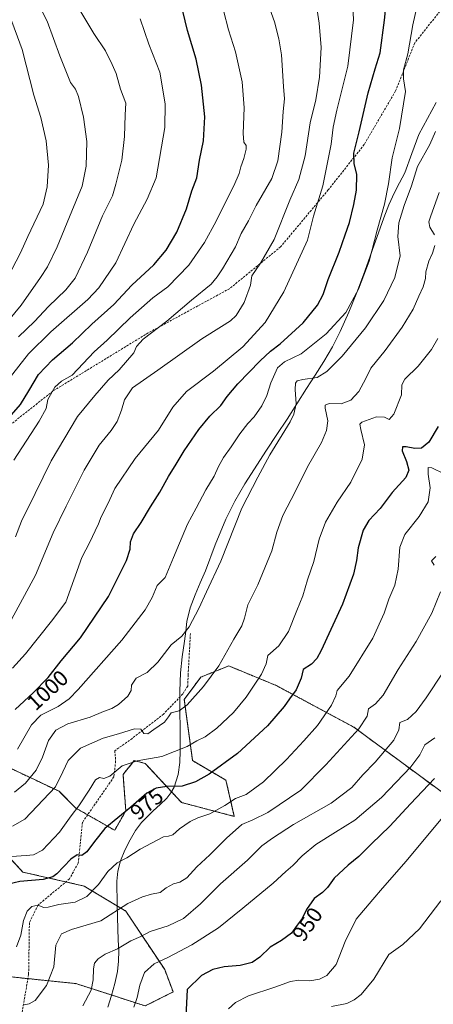
# Model space of a CAD drawing. Units: metres. Extents: x 634105 to 637546, y 4762133 to 4764514.
# Drawn here: x 634413 to 634602, y 4762505 to 4762953 of the extents above; entities that cross this region are included whole.
import ezdxf
from ezdxf.enums import TextEntityAlignment as Align

# ---------------------------------------------------------------- set-up
doc = ezdxf.new("R2010")
doc.units = ezdxf.units.M
doc.header["$MEASUREMENT"] = 0
doc.linetypes.add('TRAZOS', pattern=[0.75, 0.5, -0.25])
doc.linetypes.add('TRAZOSX2', pattern=[1.5, 1, -0.5])
for name, color, linetype, lineweight in [('Arbolado forestal', 92, 'TRAZOS', 0), ('Arbolado forestal CxS', 92, 'Continuous', 0), ('Curva de nivel maestra', 36, 'Continuous', 30), ('Curva de nivel normal', 36, 'Continuous', 0), ('Espacio natural protegido', 2, 'Continuous', 13), ('Espacio natural protegido CxS', 2, 'Continuous', 0), ('Rótulo de curva de nivel directora', 19, 'Continuous', 0), ('Senda', 19, 'TRAZOSX2', 0)]:
    doc.layers.add(name, color=color, linetype=linetype, lineweight=lineweight)
doc.styles.add('Arial', font='txt', dxfattribs={"height": 0.2})

# ---------------------------------------------------------------- blocks, each defined once
blk = doc.blocks.new('*U150')
at = {"layer": 'Arbolado forestal CxS', "color": 92, "linetype": 'Continuous', "lineweight": 0}
for points in [[(634613.86, 4762595.16, 944.28), (634565.7, 4762630.67, 965.53), (634530.22, 4762649.69, 977.4), (634508.67, 4762658.56, 983.87), (634496, 4762653.49, 985.99), (634488.4, 4762643.35, 985.56), (634492.2, 4762615.45, 977.74), (634507.4, 4762606.58, 972.78), (634511.2, 4762590.09, 967.03), (634487.13, 4762596.43, 972.49), (634470.65, 4762614.19, 979.32), (634465.58, 4762615.45, 979.98), (634460.51, 4762609.11, 978.88), (634461.78, 4762592.63, 974.85), (634456.71, 4762583.75, 973.76), (634438.97, 4762593.9, 979.87), (634431.37, 4762601.51, 984.07), (634407.29, 4762612.92, 994.34)], [(634398.42, 4762582.49, 984.7), (634414.89, 4762564.74, 976.52), (634442.77, 4762558.39, 971.59), (634461.78, 4762546.98, 964.18), (634479.52, 4762520.35, 953.56), (634483.32, 4762510.21, 951.16), (634470.65, 4762503.87, 954.38), (634438.97, 4762514.01, 961.89), (634402.22, 4762517.82, 969.87)]]:
    blk.add_polyline3d(points, dxfattribs=at)
blk = doc.blocks.new('*U165')
at = {"layer": 'Curva de nivel normal', "color": 36, "linetype": 'Continuous', "lineweight": 0}
blk.add_polyline3d([(634439.93, 4762958.52, 1035), (634447.15, 4762946.34, 1035), (634452.59, 4762938.51, 1035), (634455.64, 4762932.22, 1035), (634457.37, 4762928.19, 1035), (634459.43, 4762921.01, 1035), (634461.72, 4762914.56, 1035), (634461.49, 4762909.38, 1035), (634461.24, 4762899.53, 1035), (634459.9, 4762888.75, 1035), (634457.18, 4762877.81, 1035), (634455.65, 4762872.41, 1035), (634451.15, 4762863.34, 1035), (634444.34, 4762846.88, 1035), (634438.65, 4762835.05, 1035), (634434.48, 4762829.62, 1035), (634426.57, 4762822.1, 1035), (634420.26, 4762815.35, 1035), (634412.96, 4762808.29, 1035)], dxfattribs=at)
blk = doc.blocks.new('*U172')
at = {"layer": 'Curva de nivel normal', "color": 36, "linetype": 'Continuous', "lineweight": 0}
for points in [[(634415.49, 4762504.31, 965), (634417.77, 4762504.86, 965), (634420.5, 4762506.37, 965), (634425.68, 4762513.2, 965), (634429.07, 4762521.59, 965), (634429.88, 4762531.54, 965), (634432.42, 4762536.71, 965), (634437.04, 4762538.58, 965), (634450.37, 4762542.59, 965), (634462.63, 4762550.5, 965), (634469.37, 4762553.44, 965), (634473.51, 4762554.7, 965), (634477.37, 4762555.5, 965), (634480.1, 4762557.59, 965), (634483.53, 4762559.46, 965), (634486.39, 4762560.11, 965), (634489.52, 4762562.08, 965), (634494.14, 4762567.08, 965), (634500.13, 4762572.58, 965), (634507.66, 4762580.21, 965), (634514.69, 4762586.35, 965), (634519.66, 4762588.46, 965), (634526.43, 4762591.91, 965), (634541.58, 4762602.04, 965), (634552.97, 4762613.54, 965), (634567.9, 4762629.98, 965), (634571.76, 4762635.64, 965), (634572.4, 4762638.98, 965), (634575.48, 4762641.34, 965), (634579.04, 4762645.3, 965), (634585.9, 4762656.91, 965), (634594.08, 4762669.62, 965), (634601.13, 4762682.63, 965), (634605.18, 4762692.3, 965)], [(634602.18, 4762704.4, 965), (634601.08, 4762706.44, 965), (634602.97, 4762708.37, 965)]]:
    blk.add_polyline3d(points, dxfattribs=at)
blk = doc.blocks.new('*U176')
at = {"layer": 'Curva de nivel normal', "color": 36, "linetype": 'Continuous', "lineweight": 0}
blk.add_polyline3d([(634465.44, 4762503.32, 955), (634466.96, 4762507.65, 955), (634468.15, 4762513.34, 955), (634470.28, 4762519.08, 955), (634474.67, 4762523, 955), (634480.91, 4762525.95, 955), (634491.93, 4762531.64, 955), (634504.03, 4762539.32, 955), (634515.02, 4762548.32, 955), (634528.94, 4762559.65, 955), (634534.62, 4762564.98, 955), (634537.91, 4762567.77, 955), (634542.09, 4762572.12, 955), (634548.4, 4762577.3, 955), (634557.23, 4762582.94, 955), (634566.03, 4762588.31, 955), (634578.31, 4762598.64, 955), (634591.67, 4762612.69, 955), (634595.75, 4762618.15, 955), (634597.94, 4762622.69, 955), (634602.54, 4762625.87, 955)], dxfattribs=at)
blk = doc.blocks.new('*U180')
at = {"layer": 'Curva de nivel normal', "color": 36, "linetype": 'Continuous', "lineweight": 0}
blk.add_polyline3d([(634412.45, 4762620.63, 995), (634418.86, 4762631.74, 995), (634423.1, 4762636.08, 995), (634430.9, 4762640.03, 995), (634435.98, 4762643.64, 995), (634440.13, 4762647.81, 995), (634459.92, 4762670.34, 995), (634470.61, 4762684.11, 995), (634473.77, 4762689.74, 995), (634476.1, 4762695.1, 995), (634479.76, 4762698.78, 995), (634483.46, 4762707.88, 995), (634486.28, 4762714.39, 995), (634489.82, 4762723.04, 995), (634493.86, 4762730.31, 995), (634498.25, 4762738.69, 995), (634502.08, 4762744.97, 995), (634503.97, 4762749.34, 995), (634506.22, 4762753.4, 995), (634509.79, 4762758.2, 995), (634513.73, 4762764.17, 995), (634517.35, 4762768.82, 995), (634520.26, 4762771.96, 995), (634523.7, 4762776.96, 995), (634525.98, 4762781.57, 995), (634527.83, 4762787.4, 995), (634530.91, 4762794.14, 995), (634534.13, 4762796.92, 995), (634541.67, 4762800.64, 995), (634553.06, 4762809.72, 995), (634561.96, 4762819.44, 995), (634567.76, 4762830, 995), (634572.62, 4762842.79, 995), (634576.25, 4762856.84, 995), (634579.58, 4762868.7, 995), (634581.46, 4762877.98, 995), (634583.1, 4762889.82, 995), (634586.49, 4762903.09, 995), (634589.15, 4762919.97, 995), (634588.29, 4762925.73, 995), (634588.31, 4762929.74, 995), (634590.22, 4762937.05, 995), (634592.55, 4762950.22, 995), (634596.32, 4762967.32, 995)], dxfattribs=at)
blk = doc.blocks.new('*U184')
at = {"layer": 'Curva de nivel normal', "color": 36, "linetype": 'Continuous', "lineweight": 0}
blk.add_polyline3d([(634405.26, 4762571.49, 980), (634416.45, 4762572.26, 980), (634419.8, 4762572.59, 980), (634423.82, 4762574.77, 980), (634431.61, 4762582.98, 980), (634436.91, 4762590.4, 980), (634440.36, 4762594.9, 980), (634445.16, 4762601.96, 980), (634448, 4762606.67, 980), (634449.83, 4762607.8, 980), (634451.77, 4762607.29, 980), (634454.53, 4762608.37, 980), (634460.19, 4762613.06, 980), (634467.03, 4762615.43, 980), (634478.14, 4762617.3, 980), (634489.77, 4762621.84, 980), (634494.1, 4762624.5, 980), (634497.89, 4762626.36, 980), (634503.29, 4762630.23, 980), (634510.89, 4762637.42, 980), (634516.64, 4762644.33, 980), (634523.64, 4762654.74, 980), (634525.69, 4762659.51, 980), (634526.5, 4762663.3, 980), (634531.41, 4762667.63, 980), (634535.92, 4762674.2, 980), (634539.61, 4762683.72, 980), (634542.4, 4762690.5, 980), (634544.52, 4762697.72, 980), (634547.5, 4762706.01, 980), (634549.84, 4762716.2, 980), (634552.75, 4762723.96, 980), (634558.01, 4762733.05, 980), (634564.26, 4762742.1, 980), (634569.52, 4762752.62, 980), (634570.45, 4762759.16, 980), (634568.86, 4762766.14, 980), (634568.45, 4762768.64, 980), (634569.31, 4762769.5, 980), (634575.92, 4762771.93, 980), (634579.64, 4762771.78, 980), (634581.68, 4762770.72, 980), (634583.88, 4762773.12, 980), (634587.39, 4762781.88, 980), (634587.58, 4762786.47, 980), (634588.91, 4762788.97, 980), (634595, 4762795, 980), (634601, 4762802.59, 980), (634603.88, 4762807.57, 980)], dxfattribs=at)
blk = doc.blocks.new('*U191')
at = {"layer": 'Curva de nivel normal', "color": 36, "linetype": 'Continuous', "lineweight": 0}
blk.add_polyline3d([(634410.18, 4762657.61, 1005), (634416.04, 4762663.99, 1005), (634427.97, 4762678.97, 1005), (634434.45, 4762687.63, 1005), (634441.76, 4762707.9, 1005), (634445.46, 4762714.92, 1005), (634447.75, 4762720.02, 1005), (634449.37, 4762723.19, 1005), (634450.5, 4762726.42, 1005), (634453.67, 4762732.66, 1005), (634456.83, 4762739.36, 1005), (634466.02, 4762753.01, 1005), (634476.71, 4762765.83, 1005), (634483.2, 4762776.31, 1005), (634489.38, 4762783.41, 1005), (634501.76, 4762792.65, 1005), (634515.09, 4762803.81, 1005), (634525.19, 4762814.76, 1005), (634533.71, 4762828.77, 1005), (634544.5, 4762852.26, 1005), (634547.35, 4762863.2, 1005), (634551.59, 4762877.04, 1005), (634555.38, 4762896.01, 1005), (634556.27, 4762903.74, 1005), (634557.98, 4762911.5, 1005), (634562.91, 4762931.42, 1005), (634565.57, 4762952.52, 1005), (634564.88, 4762965.14, 1005)], dxfattribs=at)
blk = doc.blocks.new('*U194')
at = {"layer": 'Curva de nivel normal', "color": 36, "linetype": 'Continuous', "lineweight": 0}
blk.add_polyline3d([(634408.66, 4762789.29, 1030), (634417.44, 4762800.62, 1030), (634427.58, 4762810.62, 1030), (634444.49, 4762825.29, 1030), (634449.47, 4762830.64, 1030), (634457.26, 4762841.94, 1030), (634465.5, 4762859.57, 1030), (634471.58, 4762870.94, 1030), (634475.54, 4762880.61, 1030), (634479.58, 4762903.61, 1030), (634479.68, 4762914.3, 1030), (634477.26, 4762928.71, 1030), (634472.26, 4762941.42, 1030), (634468.3, 4762952.96, 1030)], dxfattribs=at)
blk = doc.blocks.new('*U195')
at = {"layer": 'Curva de nivel normal', "color": 36, "linetype": 'Continuous', "lineweight": 0}
blk.add_polyline3d([(634395.1, 4762800.03, 1040), (634414.08, 4762822.66, 1040), (634422.99, 4762835.34, 1040), (634426.12, 4762840.23, 1040), (634430.47, 4762849.32, 1040), (634437.12, 4762865.5, 1040), (634441.94, 4762876.92, 1040), (634443.76, 4762885.95, 1040), (634444.05, 4762897.12, 1040), (634442.58, 4762908.32, 1040), (634440.19, 4762917.69, 1040), (634438.82, 4762920.99, 1040), (634436.56, 4762924.06, 1040), (634434.79, 4762928.62, 1040), (634431.71, 4762936.14, 1040), (634425.98, 4762951.88, 1040), (634419.85, 4762963.95, 1040)], dxfattribs=at)
blk = doc.blocks.new('*U198')
at = {"layer": 'Curva de nivel normal', "color": 36, "linetype": 'Continuous', "lineweight": 0}
blk.add_polyline3d([(634411.99, 4762530.79, 970), (634413.94, 4762535.99, 970), (634415.11, 4762542.65, 970), (634416.89, 4762546.99, 970), (634418.98, 4762549.14, 970), (634421.78, 4762549.76, 970), (634424.48, 4762548.7, 970), (634426.4, 4762548.74, 970), (634431.21, 4762549.95, 970), (634438.64, 4762551.12, 970), (634444.04, 4762553.58, 970), (634449.4, 4762559.11, 970), (634453.65, 4762564.94, 970), (634457.88, 4762568.89, 970), (634462.2, 4762571.3, 970), (634468.32, 4762575.17, 970), (634478.91, 4762580.85, 970), (634481.24, 4762581.02, 970), (634483.17, 4762581.74, 970), (634486.3, 4762584.46, 970), (634491.14, 4762587.7, 970), (634494.58, 4762589.36, 970), (634500.1, 4762591.29, 970), (634506.95, 4762595.1, 970), (634511.76, 4762598.18, 970), (634516.57, 4762600.1, 970), (634524.46, 4762605.82, 970), (634535.04, 4762616.03, 970), (634542.88, 4762624.45, 970), (634549.16, 4762631.43, 970), (634555.4, 4762640.66, 970), (634557.44, 4762644.99, 970), (634558.08, 4762647.31, 970), (634563.48, 4762653.95, 970), (634574.26, 4762671.23, 970), (634579.42, 4762682.54, 970), (634581.62, 4762689, 970), (634584.32, 4762695.27, 970), (634585.88, 4762702.62, 970), (634586.65, 4762712.54, 970), (634588.87, 4762718.34, 970), (634595.38, 4762726.61, 970), (634599.46, 4762733.3, 970), (634600.45, 4762739.52, 970), (634599.45, 4762745.85, 970), (634599.45, 4762748.88, 970), (634601.16, 4762748.75, 970), (634606.76, 4762745.95, 970)], dxfattribs=at)
blk = doc.blocks.new('*U202')
at = {"layer": 'Curva de nivel normal', "color": 36, "linetype": 'Continuous', "lineweight": 0}
blk.add_polyline3d([(634409.77, 4762679.67, 1010), (634420.67, 4762699.82, 1010), (634428.68, 4762719.15, 1010), (634434.54, 4762731.3, 1010), (634442.81, 4762747.7, 1010), (634449.7, 4762759.07, 1010), (634455.1, 4762765.68, 1010), (634457.84, 4762769.79, 1010), (634459.89, 4762774.96, 1010), (634461.11, 4762779.59, 1010), (634464.8, 4762785.1, 1010), (634476.4, 4762793.16, 1010), (634496.43, 4762807.44, 1010), (634505.43, 4762812.96, 1010), (634509.43, 4762815.54, 1010), (634512.11, 4762818.03, 1010), (634515.72, 4762823.91, 1010), (634518.62, 4762831.81, 1010), (634519.16, 4762836.12, 1010), (634523.21, 4762841.84, 1010), (634529.29, 4762852.63, 1010), (634536.54, 4762870.45, 1010), (634540.52, 4762879.95, 1010), (634543.48, 4762890.61, 1010), (634545.81, 4762905.75, 1010), (634548.34, 4762916.14, 1010), (634550, 4762926.4, 1010), (634550.7, 4762940.03, 1010), (634549.92, 4762950.98, 1010), (634547.84, 4762964.03, 1010)], dxfattribs=at)
blk = doc.blocks.new('*U205')
at = {"layer": 'Curva de nivel normal', "color": 36, "linetype": 'Continuous', "lineweight": 0}
blk.add_polyline3d([(634410.83, 4762752.15, 1020), (634422.37, 4762769.96, 1020), (634425.52, 4762775.62, 1020), (634426.33, 4762779.78, 1020), (634429.41, 4762785.36, 1020), (634432.44, 4762788.15, 1020), (634437.38, 4762790.81, 1020), (634447.42, 4762801.46, 1020), (634453.27, 4762806.75, 1020), (634463.72, 4762816.96, 1020), (634474.07, 4762826, 1020), (634480.93, 4762831.11, 1020), (634490.45, 4762840.99, 1020), (634497.65, 4762851.28, 1020), (634502.99, 4762860.95, 1020), (634506.99, 4762869.28, 1020), (634511.05, 4762876.95, 1020), (634513.43, 4762882.64, 1020), (634514.18, 4762885.71, 1020), (634515.53, 4762889.48, 1020), (634516.63, 4762893.67, 1020), (634516.56, 4762895.4, 1020), (634515.58, 4762896.93, 1020), (634515.31, 4762900.8, 1020), (634515.68, 4762912.51, 1020), (634514.85, 4762924.27, 1020), (634511.77, 4762938.04, 1020), (634508.52, 4762948.02, 1020), (634506.32, 4762956.76, 1020)], dxfattribs=at)
blk = doc.blocks.new('*U206')
at = {"layer": 'Curva de nivel normal', "color": 36, "linetype": 'Continuous', "lineweight": 0}
blk.add_polyline3d([(634411.46, 4762717.24, 1015), (634414.3, 4762724.38, 1015), (634420.53, 4762736.95, 1015), (634427.73, 4762751.82, 1015), (634439.79, 4762772, 1015), (634447.68, 4762781.58, 1015), (634453.68, 4762788.55, 1015), (634458.78, 4762793.27, 1015), (634465.48, 4762801.08, 1015), (634466.64, 4762803.89, 1015), (634469.72, 4762807.22, 1015), (634480.42, 4762815.41, 1015), (634491.68, 4762824.96, 1015), (634500.64, 4762832.28, 1015), (634503.38, 4762835.61, 1015), (634505.85, 4762839.28, 1015), (634511.73, 4762849.28, 1015), (634514.37, 4762855.28, 1015), (634517.74, 4762861.08, 1015), (634521.16, 4762868, 1015), (634528.27, 4762880.36, 1015), (634531.04, 4762888.42, 1015), (634532.78, 4762901.38, 1015), (634533.42, 4762910.84, 1015), (634534, 4762916.6, 1015), (634533.57, 4762922.27, 1015), (634532.77, 4762936.6, 1015), (634531.45, 4762943.94, 1015), (634529.44, 4762951.6, 1015), (634525.86, 4762961.94, 1015)], dxfattribs=at)
blk = doc.blocks.new('*U212')
at = {"layer": 'Curva de nivel normal', "color": 36, "linetype": 'Continuous', "lineweight": 0}
blk.add_polyline3d([(634508.52, 4762502.57, 945), (634511.76, 4762505.38, 945), (634517.66, 4762508.4, 945), (634529.64, 4762512.41, 945), (634536.77, 4762514.96, 945), (634540.61, 4762515.52, 945), (634545.58, 4762515.27, 945), (634550.01, 4762515.96, 945), (634553.42, 4762517.73, 945), (634557.65, 4762522.67, 945), (634561.74, 4762533.2, 945), (634566.65, 4762543.38, 945), (634574.3, 4762552.2, 945), (634578.73, 4762557.47, 945), (634589.42, 4762569.67, 945), (634611.42, 4762595.95, 945)], dxfattribs=at)
blk = doc.blocks.new('*U214')
at = {"layer": 'Curva de nivel normal', "color": 36, "linetype": 'Continuous', "lineweight": 0}
blk.add_polyline3d([(634555.45, 4762503.51, 940), (634562.47, 4762504.98, 940), (634565.76, 4762506.62, 940), (634568.93, 4762509.06, 940), (634574.71, 4762515.99, 940), (634581.58, 4762527.29, 940), (634587.94, 4762531.85, 940), (634595.58, 4762538.9, 940), (634605.29, 4762551.66, 940)], dxfattribs=at)
blk = doc.blocks.new('*U217')
at = {"layer": 'Curva de nivel normal', "color": 36, "linetype": 'Continuous', "lineweight": 0}
for points in [[(634410.21, 4762585.6, 985), (634415.77, 4762588.78, 985), (634429.8, 4762603.5, 985), (634433.08, 4762610.35, 985), (634435.5, 4762615.5, 985), (634441.16, 4762621.15, 985), (634451.45, 4762625.65, 985), (634458.48, 4762627.66, 985), (634465.76, 4762629.96, 985), (634468.6, 4762629.81, 985), (634469.92, 4762627.79, 985), (634471.79, 4762627.61, 985), (634474.57, 4762629.64, 985), (634479.34, 4762632.98, 985), (634481.25, 4762635.33, 985), (634482.49, 4762637.17, 985), (634486.05, 4762638.14, 985), (634489.75, 4762640.81, 985), (634497.24, 4762649.18, 985), (634504.15, 4762658.54, 985), (634510.97, 4762670.71, 985), (634514.57, 4762676.84, 985), (634515.89, 4762680.23, 985), (634517.44, 4762686.4, 985), (634521.88, 4762695.49, 985), (634528.3, 4762710.97, 985), (634530.65, 4762719.42, 985), (634533.35, 4762727.02, 985), (634539.04, 4762738.1, 985), (634544.52, 4762749.21, 985), (634550.93, 4762760.2, 985), (634553.22, 4762765.62, 985), (634553.82, 4762770.07, 985), (634552.66, 4762775.78, 985), (634552.62, 4762777.14, 985), (634554.46, 4762777.92, 985), (634559.85, 4762777.78, 985), (634564.32, 4762779.55, 985), (634567.88, 4762783.44, 985), (634571.18, 4762789.39, 985), (634573.43, 4762794.12, 985), (634579.92, 4762802.08, 985), (634587.62, 4762812.66, 985), (634592.69, 4762820.96, 985), (634595.29, 4762826.88, 985), (634597.2, 4762831, 985), (634598.32, 4762834.88, 985), (634598.52, 4762837.92, 985), (634599.74, 4762842.71, 985), (634601.52, 4762846.34, 985), (634602.5, 4762849.8, 985)], [(634602.46, 4762854.78, 985), (634600.26, 4762858.24, 985), (634599.88, 4762860.64, 985), (634600.53, 4762862.88, 985), (634604.55, 4762874, 985)]]:
    blk.add_polyline3d(points, dxfattribs=at)
blk = doc.blocks.new('*U219')
at = {"layer": 'Curva de nivel normal', "color": 36, "linetype": 'Continuous', "lineweight": 0}
blk.add_polyline3d([(634442.21, 4762503.94, 960), (634446.06, 4762511.02, 960), (634446.91, 4762515.65, 960), (634447.02, 4762520.65, 960), (634447.55, 4762523.32, 960), (634449.13, 4762525.34, 960), (634452.33, 4762527.41, 960), (634458, 4762529.9, 960), (634464.05, 4762533.42, 960), (634468.6, 4762535.49, 960), (634472.95, 4762537.78, 960), (634481.1, 4762540.31, 960), (634488.1, 4762543.58, 960), (634495.76, 4762550.36, 960), (634504.96, 4762559.41, 960), (634517.25, 4762570.22, 960), (634523.76, 4762576.68, 960), (634528.59, 4762580.14, 960), (634538.13, 4762586.4, 960), (634555.35, 4762596.12, 960), (634564.76, 4762603.26, 960), (634569.7, 4762608.98, 960), (634575.34, 4762614.84, 960), (634583.94, 4762624.76, 960), (634586.22, 4762629.51, 960), (634586.62, 4762632.74, 960), (634590.15, 4762634.22, 960), (634594.05, 4762637.85, 960), (634598.62, 4762644.11, 960), (634621.24, 4762678.14, 960)], dxfattribs=at)
blk = doc.blocks.new('*U220')
at = {"layer": 'Curva de nivel normal', "color": 36, "linetype": 'Continuous', "lineweight": 0}
blk.add_polyline3d([(634411.1, 4762601.07, 990), (634416.05, 4762605.27, 990), (634420.88, 4762611.08, 990), (634423.85, 4762617.08, 990), (634426.63, 4762624.58, 990), (634429.9, 4762629.39, 990), (634435.3, 4762632.16, 990), (634445.56, 4762635.21, 990), (634451.64, 4762637.76, 990), (634455.44, 4762639.13, 990), (634458.41, 4762640.97, 990), (634462.76, 4762644.82, 990), (634464.18, 4762647.36, 990), (634464.39, 4762649.84, 990), (634466.44, 4762653.02, 990), (634471.46, 4762655.63, 990), (634476.4, 4762660.3, 990), (634482.42, 4762668.08, 990), (634487.33, 4762672.11, 990), (634490.71, 4762676.42, 990), (634495.09, 4762684.63, 990), (634498.55, 4762692.3, 990), (634505.12, 4762706.3, 990), (634514.66, 4762730.3, 990), (634521.88, 4762744.5, 990), (634527.36, 4762754.6, 990), (634536.62, 4762769.7, 990), (634538.38, 4762773.13, 990), (634539.42, 4762777.76, 990), (634538.99, 4762784.29, 990), (634539.12, 4762787.15, 990), (634539.9, 4762788.31, 990), (634542.44, 4762788.82, 990), (634549.01, 4762789.74, 990), (634553.41, 4762792.5, 990), (634555.86, 4762795.18, 990), (634560.38, 4762799.56, 990), (634570.92, 4762812.34, 990), (634579.25, 4762824.79, 990), (634584.39, 4762835.26, 990), (634586.79, 4762845.16, 990), (634585.62, 4762853.89, 990), (634586.08, 4762860.24, 990), (634588.62, 4762868.12, 990), (634591.91, 4762877.06, 990), (634594.58, 4762885.82, 990), (634600.24, 4762895.8, 990), (634602.83, 4762901.76, 990)], dxfattribs=at)
blk = doc.blocks.new('*U223')
at = {"layer": 'Curva de nivel normal', "color": 36, "linetype": 'Continuous', "lineweight": 0}
blk.add_polyline3d([(634409.92, 4762838.94, 1045), (634413.86, 4762846.6, 1045), (634417.17, 4762853.95, 1045), (634424.07, 4762868.61, 1045), (634425.9, 4762876.49, 1045), (634426.59, 4762886.45, 1045), (634425.55, 4762897.53, 1045), (634423.05, 4762908.11, 1045), (634419.95, 4762918.23, 1045), (634414.63, 4762939.02, 1045), (634408.8, 4762954.68, 1045)], dxfattribs=at)
blk = doc.blocks.new('*U228')
at = {"layer": 'Curva de nivel maestra', "color": 36, "linetype": 'Continuous', "lineweight": 30}
blk.add_polyline3d([(634409.78, 4762772.81, 1025), (634413.78, 4762777.5, 1025), (634417.68, 4762783.69, 1025), (634422.08, 4762791.24, 1025), (634428.44, 4762797.85, 1025), (634437.44, 4762805.56, 1025), (634446.33, 4762814.1, 1025), (634456.34, 4762823.06, 1025), (634464.59, 4762831.74, 1025), (634474.48, 4762841.12, 1025), (634480.24, 4762847.74, 1025), (634485.01, 4762855.95, 1025), (634489.37, 4762866.61, 1025), (634491.79, 4762874.72, 1025), (634494.06, 4762880.6, 1025), (634495.42, 4762888.67, 1025), (634497.14, 4762897.52, 1025), (634497.8, 4762908.38, 1025), (634496.32, 4762922.75, 1025), (634493.77, 4762934.61, 1025), (634489.91, 4762947.74, 1025), (634487.76, 4762956.54, 1025)], dxfattribs=at)
blk = doc.blocks.new('*U236')
at = {"layer": 'Curva de nivel maestra', "color": 36, "linetype": 'Continuous', "lineweight": 30}
blk.add_polyline3d([(634411.37, 4762638.69, 1000), (634419.6, 4762646.28, 1000), (634426.44, 4762653.34, 1000), (634432.33, 4762660.87, 1000), (634441.21, 4762671.39, 1000), (634453.9, 4762690.09, 1000), (634462.1, 4762706.5, 1000), (634463.84, 4762711.62, 1000), (634463.92, 4762715.08, 1000), (634465.3, 4762718.66, 1000), (634468.84, 4762723.81, 1000), (634472.99, 4762730.97, 1000), (634477.26, 4762737.63, 1000), (634481.19, 4762744.82, 1000), (634484.71, 4762750.41, 1000), (634488.3, 4762756.49, 1000), (634495.01, 4762766.1, 1000), (634500.09, 4762772.2, 1000), (634505.09, 4762777.04, 1000), (634507.97, 4762781.12, 1000), (634512.76, 4762786.92, 1000), (634522.91, 4762797.42, 1000), (634527.65, 4762801.82, 1000), (634532.05, 4762805.11, 1000), (634542.5, 4762814.7, 1000), (634549.09, 4762822.64, 1000), (634551.66, 4762827.52, 1000), (634554.01, 4762834.36, 1000), (634558.98, 4762846.82, 1000), (634561.7, 4762854.77, 1000), (634563.68, 4762860.28, 1000), (634565.72, 4762868.48, 1000), (634566.85, 4762875, 1000), (634566.97, 4762882.19, 1000), (634565.79, 4762887.21, 1000), (634565.67, 4762891.95, 1000), (634568.1, 4762901.61, 1000), (634572.2, 4762919.27, 1000), (634575.36, 4762930.27, 1000), (634577.69, 4762937.6, 1000), (634579.66, 4762952.33, 1000), (634581.24, 4762968.79, 1000)], dxfattribs=at)
blk = doc.blocks.new('*U237')
at = {"layer": 'Curva de nivel maestra', "color": 36, "linetype": 'Continuous', "lineweight": 30}
blk.add_polyline3d([(634602.32, 4762607.34, 950), (634591.4, 4762595.82, 950), (634582.01, 4762585.64, 950), (634573.64, 4762577.64, 950), (634567.88, 4762571.88, 950), (634563.07, 4762567.95, 950), (634556.72, 4762562.01, 950), (634553.59, 4762557.72, 950), (634551.34, 4762555.44, 950), (634547.59, 4762552.68, 950), (634544.16, 4762547.65, 950), (634542.05, 4762543.56, 950), (634539.83, 4762540.56, 950), (634537.27, 4762536.94, 950), (634532.76, 4762533.58, 950), (634527.5, 4762530.65, 950), (634522.77, 4762526.02, 950), (634519.31, 4762523.59, 950), (634513.89, 4762522.21, 950), (634506.54, 4762521.58, 950), (634501.43, 4762520.44, 950), (634496.26, 4762517.67, 950), (634489.73, 4762511.32, 950), (634489.07, 4762499.03, 950)], dxfattribs=at)
blk = doc.blocks.new('*U240')
at = {"layer": 'Curva de nivel maestra', "color": 36, "linetype": 'Continuous', "lineweight": 30}
blk.add_polyline3d([(634604, 4762767.47, 975), (634599.8, 4762760.42, 975), (634596.51, 4762757.62, 975), (634593.38, 4762757.47, 975), (634589.56, 4762758.29, 975), (634587.83, 4762758.27, 975), (634587.61, 4762756.48, 975), (634589.61, 4762751.62, 975), (634590.7, 4762747.62, 975), (634589.26, 4762744.29, 975), (634583.17, 4762737.4, 975), (634577.58, 4762730.22, 975), (634572.48, 4762724.78, 975), (634569.87, 4762720.35, 975), (634567.59, 4762712.25, 975), (634566.92, 4762706.58, 975), (634565.5, 4762700.33, 975), (634560.5, 4762686.67, 975), (634550.84, 4762665.63, 975), (634548.84, 4762661.92, 975), (634546.36, 4762659.3, 975), (634542.52, 4762656.97, 975), (634541.64, 4762652.97, 975), (634539.41, 4762647.64, 975), (634536.27, 4762643.64, 975), (634533.9, 4762640.14, 975), (634526.3, 4762631.25, 975), (634512.6, 4762618.72, 975), (634499.76, 4762609.26, 975), (634493.53, 4762605.85, 975), (634487.44, 4762603.84, 975), (634480.4, 4762603.67, 975), (634475.62, 4762602.93, 975), (634471.39, 4762600.66, 975), (634464.09, 4762594.32, 975), (634452.23, 4762584.57, 975), (634447.47, 4762578.66, 975), (634444.1, 4762573.94, 975), (634441.72, 4762572.3, 975), (634439.58, 4762572.66, 975), (634436.72, 4762570.6, 975), (634430.43, 4762563.98, 975), (634428.57, 4762562.6, 975), (634424.09, 4762561.38, 975), (634413.48, 4762560.41, 975), (634408.28, 4762559.21, 975)], dxfattribs=at)

msp = doc.modelspace()

# ---------------------------------------------------------------- linework, layer by layer
at = {"layer": 'Arbolado forestal', "color": 92, "linetype": 'TRAZOS', "lineweight": 0}
for points in [[(634613.86, 4762595.16, 944.28), (634565.7, 4762630.67, 965.53), (634530.22, 4762649.69, 977.4), (634508.67, 4762658.56, 983.87), (634496, 4762653.49, 985.99), (634488.39, 4762643.35, 985.56), (634492.2, 4762615.45, 977.74), (634507.4, 4762606.58, 972.78), (634511.2, 4762590.09, 967.03), (634487.13, 4762596.43, 972.49), (634470.65, 4762614.19, 979.32), (634465.58, 4762615.45, 979.98), (634460.51, 4762609.11, 978.88), (634461.78, 4762592.63, 974.85), (634456.71, 4762583.75, 973.76), (634444.39, 4762590.8, 977.85), (634438.97, 4762593.9, 979.87), (634431.36, 4762601.51, 984.07), (634407.29, 4762612.92, 994.34)], [(634398.42, 4762582.49, 984.7), (634414.89, 4762564.74, 976.52), (634434.48, 4762560.28, 972.63), (634442.77, 4762558.39, 971.59), (634461.78, 4762546.98, 964.18), (634479.52, 4762520.35, 953.56), (634483.32, 4762510.21, 951.16), (634470.65, 4762503.87, 954.38), (634438.97, 4762514.01, 961.89), (634417.19, 4762516.27, 966.43), (634402.22, 4762517.82, 969.87)]]:
    msp.add_polyline3d(points, dxfattribs=at)
at = {"layer": 'Arbolado forestal CxS', "color": 92, "linetype": 'Continuous', "lineweight": 0}
for points in [[(634407.29, 4762612.92, 994.34), (634431.37, 4762601.51, 984.07), (634438.97, 4762593.9, 979.87), (634456.71, 4762583.75, 973.76), (634461.78, 4762592.63, 974.85), (634460.51, 4762609.11, 978.88), (634465.58, 4762615.45, 979.98), (634470.65, 4762614.19, 979.32), (634487.13, 4762596.43, 972.49), (634511.2, 4762590.09, 967.03), (634507.4, 4762606.58, 972.78), (634492.2, 4762615.45, 977.74), (634488.39, 4762643.35, 985.56), (634496, 4762653.49, 985.99), (634508.67, 4762658.56, 983.87), (634530.22, 4762649.69, 977.4), (634565.7, 4762630.67, 965.53), (634613.86, 4762595.16, 944.28)], [(634402.22, 4762517.82, 969.87), (634438.97, 4762514.01, 961.89), (634470.65, 4762503.87, 954.38), (634483.32, 4762510.21, 951.16), (634479.52, 4762520.35, 953.56), (634461.78, 4762546.98, 964.18), (634442.77, 4762558.39, 971.59), (634414.89, 4762564.74, 976.52), (634398.42, 4762582.49, 984.7)]]:
    msp.add_polyline3d(points, dxfattribs=at)
at = {"layer": 'Espacio natural protegido', "color": 2, "linetype": 'Continuous', "lineweight": 13}
msp.add_polyline3d([(634603.08, 4762914.94, 990.2), (634599.23, 4762907.67, 991.28), (634595.33, 4762900.43, 992.11), (634592.11, 4762891.66, 991.75), (634588.89, 4762882.89, 991.64), (634586.51, 4762878.44, 992.67), (634584.14, 4762873.97, 993.26), (634581.6, 4762868.3, 993.85), (634579.29, 4762862.53, 993.67), (634576.13, 4762853.57, 994.35), (634574.17, 4762848, 994.81), (634572.97, 4762844.61, 994.8), (634570.03, 4762836.53, 994.86), (634567.02, 4762828.47, 994.85), (634563.42, 4762819.55, 994.39), (634559.43, 4762810.79, 993.1), (634555.89, 4762803.79, 992.09), (634551.93, 4762797.04, 991.08), (634547.98, 4762790.92, 990.37), (634544.04, 4762784.8, 988.1), (634539.65, 4762777.85, 989.5), (634535.27, 4762770.91, 990.56), (634530.59, 4762763.82, 990.54), (634525.86, 4762756.75, 990.58), (634516.01, 4762741.42, 990.91), (634511.43, 4762733.55, 990.79), (634507.34, 4762725.41, 991.06), (634502.56, 4762713.63, 990.95), (634498.02, 4762701.77, 991.14), (634495.72, 4762696.37, 990.99), (634493.42, 4762690.96, 990.86), (634491.12, 4762684.96, 990.82), (634489.59, 4762678.76, 990.31), (634489.05, 4762674.32, 989.81), (634488.54, 4762669.89, 989.25), (634487.52, 4762662.67, 988.04), (634486.64, 4762655.43, 987.11), (634486.34, 4762647.07, 986.52), (634486.42, 4762638.72, 984.99), (634486.5, 4762629.35, 982.45), (634486.6, 4762619.98, 979.91), (634486.33, 4762614.58, 978.43), (634485.56, 4762609.2, 976.95), (634483.8, 4762603.39, 974.74), (634482.35, 4762600.74, 973.79), (634480.45, 4762598.39, 973.12), (634477.36, 4762595.48, 972.99), (634474.27, 4762592.63, 972.89), (634471.6, 4762590.04, 972.65), (634468.98, 4762587.38, 972.49), (634466.18, 4762583.6, 972.06), (634463.84, 4762579.48, 971.44), (634461.37, 4762574.76, 970.88), (634459.35, 4762569.81, 969.94), (634458.12, 4762565.21, 969.01), (634457.66, 4762560.55, 968.09), (634457.79, 4762549.72, 965.59), (634458.12, 4762538.9, 962.78), (634458.37, 4762533.9, 961.15), (634458.6, 4762528.9, 959.31), (634458.5, 4762524.21, 958.27), (634457.93, 4762519.52, 957.49), (634456.76, 4762514.01, 957.33), (634455.24, 4762508.6, 957.39), (634453.52, 4762503.3, 957.5)], dxfattribs=at)
at = {"layer": 'Espacio natural protegido CxS', "color": 2, "linetype": 'Continuous', "lineweight": 0}
msp.add_polyline3d([(634603.08, 4762914.94, 990.2), (634599.23, 4762907.67, 991.28), (634595.33, 4762900.43, 992.11), (634592.11, 4762891.66, 991.75), (634588.89, 4762882.89, 991.64), (634586.51, 4762878.44, 992.67), (634584.14, 4762873.97, 993.26), (634581.6, 4762868.3, 993.85), (634579.29, 4762862.53, 993.67), (634576.13, 4762853.57, 994.35), (634574.17, 4762848, 994.81), (634572.97, 4762844.61, 994.8), (634570.03, 4762836.53, 994.86), (634567.02, 4762828.47, 994.85), (634563.42, 4762819.55, 994.39), (634559.43, 4762810.79, 993.1), (634555.89, 4762803.79, 992.09), (634551.93, 4762797.04, 991.08), (634547.98, 4762790.92, 990.37), (634544.04, 4762784.8, 988.1), (634539.65, 4762777.85, 989.5), (634535.27, 4762770.91, 990.56), (634530.59, 4762763.82, 990.54), (634525.86, 4762756.75, 990.58), (634516.01, 4762741.42, 990.91), (634511.43, 4762733.55, 990.79), (634507.34, 4762725.41, 991.06), (634502.56, 4762713.63, 990.95), (634498.02, 4762701.77, 991.14), (634495.72, 4762696.37, 990.99), (634493.42, 4762690.96, 990.86), (634491.12, 4762684.96, 990.82), (634489.59, 4762678.76, 990.31), (634489.05, 4762674.32, 989.81), (634488.54, 4762669.89, 989.25), (634487.52, 4762662.67, 988.04), (634486.64, 4762655.43, 987.11), (634486.34, 4762647.07, 986.52), (634486.42, 4762638.72, 984.99), (634486.5, 4762629.35, 982.45), (634486.6, 4762619.98, 979.91), (634486.33, 4762614.58, 978.43), (634485.56, 4762609.2, 976.95), (634483.8, 4762603.39, 974.74), (634482.35, 4762600.74, 973.79), (634480.45, 4762598.39, 973.12), (634477.36, 4762595.48, 972.99), (634474.27, 4762592.63, 972.89), (634471.6, 4762590.04, 972.65), (634468.98, 4762587.38, 972.49), (634466.18, 4762583.6, 972.06), (634463.84, 4762579.48, 971.44), (634461.37, 4762574.76, 970.88), (634459.35, 4762569.81, 969.94), (634458.12, 4762565.21, 969.01), (634457.66, 4762560.55, 968.09), (634457.79, 4762549.72, 965.59), (634458.12, 4762538.9, 962.78), (634458.37, 4762533.9, 961.15), (634458.6, 4762528.9, 959.31), (634458.5, 4762524.21, 958.27), (634457.93, 4762519.52, 957.49), (634456.76, 4762514.01, 957.33), (634455.24, 4762508.6, 957.39), (634453.52, 4762503.3, 957.5)], dxfattribs=at)
msp.add_polyline3d([(634603.08, 4762914.94, 990.2), (634599.23, 4762907.67, 991.28), (634595.33, 4762900.43, 992.11), (634592.11, 4762891.66, 991.75), (634588.89, 4762882.89, 991.64), (634586.51, 4762878.44, 992.67), (634584.14, 4762873.97, 993.26), (634581.6, 4762868.3, 993.85), (634579.29, 4762862.53, 993.67), (634576.13, 4762853.57, 994.35), (634574.17, 4762848, 994.81), (634572.97, 4762844.61, 994.8), (634570.03, 4762836.53, 994.86), (634567.02, 4762828.47, 994.85), (634563.42, 4762819.55, 994.39), (634559.43, 4762810.79, 993.1), (634555.89, 4762803.79, 992.09), (634551.93, 4762797.04, 991.08), (634547.98, 4762790.92, 990.37), (634544.04, 4762784.8, 988.1), (634539.65, 4762777.85, 989.5), (634535.27, 4762770.91, 990.56), (634530.59, 4762763.82, 990.54), (634525.86, 4762756.75, 990.58), (634516.01, 4762741.42, 990.91), (634511.43, 4762733.55, 990.79), (634507.34, 4762725.41, 991.06), (634502.56, 4762713.63, 990.95), (634498.02, 4762701.77, 991.14), (634495.72, 4762696.37, 990.99), (634493.42, 4762690.96, 990.86), (634491.12, 4762684.96, 990.82), (634489.59, 4762678.76, 990.31), (634489.05, 4762674.32, 989.81), (634488.54, 4762669.89, 989.25), (634487.52, 4762662.67, 988.04), (634486.64, 4762655.43, 987.11), (634486.34, 4762647.07, 986.52), (634486.42, 4762638.72, 984.99), (634486.5, 4762629.35, 982.45), (634486.6, 4762619.98, 979.91), (634486.33, 4762614.58, 978.43), (634485.56, 4762609.2, 976.95), (634483.8, 4762603.39, 974.74), (634482.35, 4762600.74, 973.79), (634480.45, 4762598.39, 973.12), (634477.36, 4762595.48, 972.99), (634474.27, 4762592.63, 972.89), (634471.6, 4762590.04, 972.65), (634468.98, 4762587.38, 972.49), (634466.18, 4762583.6, 972.06), (634463.84, 4762579.48, 971.44), (634461.37, 4762574.76, 970.88), (634459.35, 4762569.81, 969.94), (634458.12, 4762565.21, 969.01), (634457.66, 4762560.55, 968.09), (634457.79, 4762549.72, 965.59), (634458.12, 4762538.9, 962.78), (634458.37, 4762533.9, 961.15), (634458.6, 4762528.9, 959.31), (634458.5, 4762524.21, 958.27), (634457.93, 4762519.52, 957.49), (634456.76, 4762514.01, 957.33), (634455.24, 4762508.6, 957.39), (634453.52, 4762503.3, 957.5)], dxfattribs=at)
at = {"layer": 'Senda', "color": 19, "linetype": 'TRAZOSX2', "lineweight": 0}
for points in [[(634674.95, 4763111.93, 967.51), (634674.67, 4763110.68, 967.7), (634672.52, 4763099.16, 969.32), (634667, 4763082.22, 972.78), (634667.49, 4763063.49, 973.56), (634663.05, 4763047.19, 974.68), (634654.64, 4763034.13, 976.51), (634650.08, 4763021.76, 977.88), (634634.79, 4762999.98, 982.69), (634613.27, 4762966.99, 988.47), (634593.36, 4762942.01, 993.8), (634584.69, 4762920.17, 996.03), (634570.4, 4762895.82, 998.78), (634554, 4762875.19, 1003.63), (634532.3, 4762849.26, 1007.89), (634509.02, 4762830.21, 1012.1), (634471.98, 4762810.1, 1015.35), (634428.58, 4762783.64, 1019.79), (634393.13, 4762755.59, 1026.25), (634351.85, 4762722.79, 1034.78), (634319.05, 4762703.74, 1041.85), (634293.59, 4762695.23, 1045.92)], [(634491.19, 4762673.37, 989.3), (634490.19, 4762654.58, 986.9), (634489.99, 4762649.4, 986.23), (634487.72, 4762645.79, 986.09), (634478.99, 4762636.66, 985.36), (634464.7, 4762625.55, 983.84), (634456.76, 4762619.99, 982.38), (634457.16, 4762615.23, 980.97), (634456.36, 4762608.09, 979.39), (634442.08, 4762587.45, 977.38), (634440.09, 4762568.8, 974.32), (634436.12, 4762561.65, 972.83), (634421.84, 4762549.75, 969.88), (634417.87, 4762541.81, 968.95), (634417.51, 4762518.15, 966.71), (634412.88, 4762491.29, 962.75), (634407.72, 4762465.23, 958.21), (634402.5, 4762452.77, 956.04)]]:
    msp.add_polyline3d(points, dxfattribs=at)

# ---------------------------------------------------------------- block references
at = {"layer": 'Arbolado forestal CxS', "color": 92, "linetype": 'Continuous', "lineweight": 0}
msp.add_blockref('*U150', (0, 0), dxfattribs=at)
at = {"layer": 'Curva de nivel maestra', "color": 36, "linetype": 'Continuous', "lineweight": 30}
for name in ['*U228', '*U240', '*U236', '*U237']:
    msp.add_blockref(name, (0, 0), dxfattribs=at)
at = {"layer": 'Curva de nivel normal', "color": 36, "linetype": 'Continuous', "lineweight": 0}
for name in ['*U194', '*U165', '*U195', '*U223', '*U205', '*U206', '*U180', '*U220', '*U217', '*U184', '*U191', '*U202', '*U198', '*U172', '*U219', '*U176', '*U212', '*U214']:
    msp.add_blockref(name, (0, 0), dxfattribs=at)

# ---------------------------------------------------------------- texts
at = {"layer": 'Rótulo de curva de nivel directora', "color": 19, "linetype": 'Continuous', "lineweight": 0, "style": 'Arial'}
for s, rotation, p in [('1000', 42.6834, (634426.14, 4762647.52)), ('975', 39.4234, (634471.32, 4762595.71)), ('950', 54.7328, (634544.48, 4762541.03))]:
    msp.add_text(s, height=7, rotation=rotation, dxfattribs=at).set_placement(p, align=Align.MIDDLE_CENTER)

doc.saveas('drawing.dxf')
